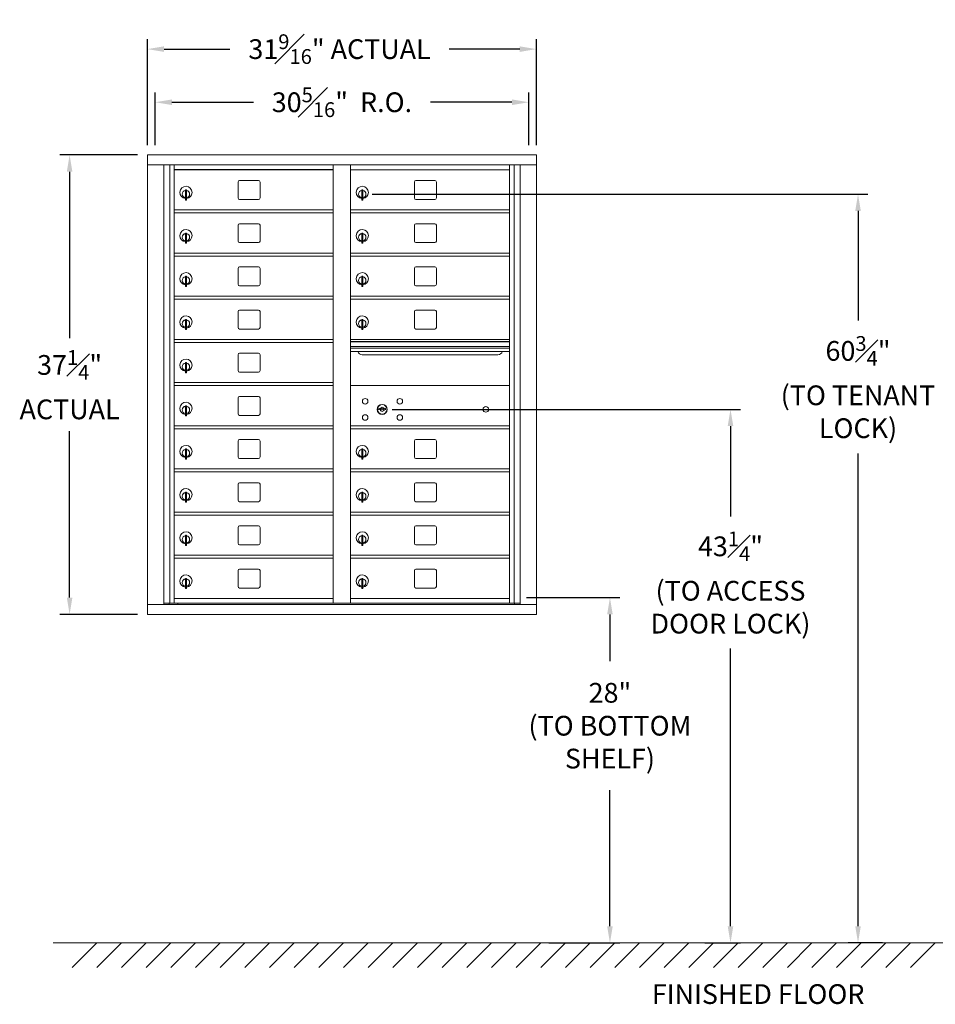
# Model space of a CAD drawing. Units: inches. Extents: x -16 to 117, y -19 to 63.
# Drawn here: x -16 to 58, y -19 to 61 of the extents above; entities that cross this region are included whole.
import ezdxf

# ---------------------------------------------------------------- set-up
doc = ezdxf.new("R2010")
doc.units = ezdxf.units.IN
doc.header["$LTSCALE"] = 0.5
doc.header["$MEASUREMENT"] = 0
doc.layers.add('DIM', color=7, linetype='Continuous')
doc.layers.add('shaded', color=7, linetype='Continuous')
doc.styles.get("Standard").update_dxf_attribs({"font": 'Gothic.ttf'})
doc.dimstyles.new('4C$0', dxfattribs={"dimscale": 16, "dimtxt": 0.1, "dimasz": 0.085, "dimexe": 0.05, "dimexo": 0.05, "dimgap": 0.09, "dimtad": 0, "dimtih": 1, "dimtoh": 1, "dimdec": 4, "dimzin": 0, "dimdsep": 46, "dimlunit": 5, "dimtxsty": 'Standard', "dimcen": 0.09, "dimadec": 0, "dimazin": 0, "dimtfac": 0.75, "dimtdec": 4, "dimtofl": 0, "dimtmove": 0, "dimatfit": 3, "dimfxl": 1, "dimfrac": 1, "dimtolj": 1, "dimtzin": 0, "dimarcsym": 0})

# ---------------------------------------------------------------- blocks, each defined once
blk = doc.blocks.new('*D2')
at = {"layer": 'Defpoints', "color": 0, "transparency": 16777216}
for p in [(11.554, 47.081), (51.754, -13.635), (54.535, -13.635)]:
    blk.add_point(p, dxfattribs=at)
at = {"layer": 'DIM', "color": 0, "lineweight": -2, "transparency": 16777216}
for p, q in [((12.354, 47.081), (52.554, 47.081)), ((51.754, 45.721), (51.754, 36.82)), ((51.754, -12.275), (51.754, 26.045)), ((53.735, -13.635), (50.954, -13.635))]:
    blk.add_line(p, q, dxfattribs=at)
at = {"layer": 'DIM', "color": 0, "transparency": 16777216}
for points in [[(51.528, 45.721), (51.981, 45.721), (51.754, 47.081)], [(51.528, -12.275), (51.981, -12.275), (51.754, -13.635)]]:
    blk.add_solid(points, dxfattribs=at)
at = {"layer": 'DIM', "color": 0, "transparency": 16777216, "insert": (51.754, 31.432), "char_height": 1.6, "attachment_point": 5}
blk.add_mtext('\\A1;60{\\H0.750000x;\\S3#4;}"  \\P(TO TENANT\\PLOCK)', dxfattribs=at)
blk = doc.blocks.new('*D3')
at = {"layer": 'Defpoints', "color": 0, "transparency": 16777216}
for p in [(24.072, 14.365), (25.878, -13.635), (31.637, -13.635)]:
    blk.add_point(p, dxfattribs=at)
at = {"layer": 'DIM', "color": 0, "lineweight": -2, "transparency": 16777216}
for p, q in [((24.872, 14.365), (32.437, 14.365)), ((31.637, 13.005), (31.637, 9.207)), ((31.637, -12.275), (31.637, -1.251)), ((26.678, -13.635), (32.437, -13.635))]:
    blk.add_line(p, q, dxfattribs=at)
at = {"layer": 'DIM', "color": 0, "transparency": 16777216}
for points in [[(31.41, 13.005), (31.864, 13.005), (31.637, 14.365)], [(31.41, -12.275), (31.864, -12.275), (31.637, -13.635)]]:
    blk.add_solid(points, dxfattribs=at)
at = {"layer": 'DIM', "color": 0, "transparency": 16777216, "insert": (31.637, 3.978), "char_height": 1.6, "attachment_point": 5}
blk.add_mtext('\\A1;28" \\P(TO BOTTOM\\PSHELF)', dxfattribs=at)
blk = doc.blocks.new('*D5')
at = {"layer": 'Defpoints', "color": 0, "transparency": 16777216}
for p in [(13.172, 29.625), (38.535, -13.635), (41.412, -13.635)]:
    blk.add_point(p, dxfattribs=at)
at = {"layer": 'DIM', "color": 0, "lineweight": -2, "transparency": 16777216}
for p, q in [((13.972, 29.625), (42.212, 29.625)), ((41.412, 28.265), (41.412, 20.944)), ((41.412, -12.275), (41.412, 10.229)), ((39.335, -13.635), (42.212, -13.635))]:
    blk.add_line(p, q, dxfattribs=at)
at = {"layer": 'DIM', "color": 0, "transparency": 16777216}
for points in [[(41.186, 28.265), (41.639, 28.265), (41.412, 29.625)], [(41.186, -12.275), (41.639, -12.275), (41.412, -13.635)]]:
    blk.add_solid(points, dxfattribs=at)
at = {"layer": 'DIM', "color": 0, "transparency": 16777216, "insert": (41.412, 15.587), "char_height": 1.6, "attachment_point": 5}
blk.add_mtext('\\A1;43{\\H0.750000x;\\S1#4;}" \\P(TO ACCESS\\PDOOR LOCK)', dxfattribs=at)
blk = doc.blocks.new('*D13')
at = {"layer": 'Defpoints', "color": 0, "transparency": 16777216}
for p in [(25.676, 58.834), (-5.875, 50.252), (25.676, 50.252)]:
    blk.add_point(p, dxfattribs=at)
at = {"layer": 'DIM', "color": 0, "lineweight": -2, "transparency": 16777216}
for p, q in [((-5.875, 51.052), (-5.875, 59.634)), ((25.676, 51.052), (25.676, 59.634)), ((-4.515, 58.834), (0.812, 58.834)), ((24.316, 58.834), (18.606, 58.834))]:
    blk.add_line(p, q, dxfattribs=at)
at = {"layer": 'DIM', "color": 0, "transparency": 16777216}
for points in [[(-4.515, 59.06), (-4.515, 58.607), (-5.875, 58.834)], [(24.316, 59.06), (24.316, 58.607), (25.676, 58.834)]]:
    blk.add_solid(points, dxfattribs=at)
at = {"layer": 'DIM', "color": 0, "transparency": 16777216, "insert": (9.709, 58.834), "char_height": 1.6, "attachment_point": 5}
blk.add_mtext('\\A1;31{\\H0.750000x;\\S9#16;}" ACTUAL', dxfattribs=at)
blk = doc.blocks.new('*D14')
at = {"layer": 'Defpoints', "color": 0, "transparency": 16777216}
for p in [(25.052, 54.526), (-5.25, 50.252), (25.052, 50.252)]:
    blk.add_point(p, dxfattribs=at)
at = {"layer": 'DIM', "color": 0, "lineweight": -2, "transparency": 16777216}
for p, q in [((-5.25, 51.052), (-5.25, 55.326)), ((25.052, 51.052), (25.052, 55.326)), ((-3.89, 54.526), (2.727, 54.526)), ((23.692, 54.526), (17.075, 54.526))]:
    blk.add_line(p, q, dxfattribs=at)
at = {"layer": 'DIM', "color": 0, "transparency": 16777216}
for points in [[(-3.89, 54.753), (-3.89, 54.3), (-5.25, 54.526)], [(23.692, 54.753), (23.692, 54.3), (25.052, 54.526)]]:
    blk.add_solid(points, dxfattribs=at)
at = {"layer": 'DIM', "color": 0, "transparency": 16777216, "insert": (9.901, 54.526), "char_height": 1.6, "attachment_point": 5}
blk.add_mtext('\\A1;30{\\H0.750000x;\\S5#16;}"  R.O.', dxfattribs=at)
blk = doc.blocks.new('*D15')
at = {"layer": 'Defpoints', "color": 0, "transparency": 16777216}
for p in [(-5.875, 50.252), (-12.182, 13.002), (-5.865, 13.002)]:
    blk.add_point(p, dxfattribs=at)
at = {"layer": 'DIM', "color": 0, "lineweight": -2, "transparency": 16777216}
for p, q in [((-6.675, 50.252), (-12.982, 50.252)), ((-12.182, 48.892), (-12.182, 35.389)), ((-12.182, 14.362), (-12.182, 27.865)), ((-6.665, 13.002), (-12.982, 13.002))]:
    blk.add_line(p, q, dxfattribs=at)
at = {"layer": 'DIM', "color": 0, "transparency": 16777216}
for points in [[(-12.409, 48.892), (-11.956, 48.892), (-12.182, 50.252)], [(-12.409, 14.362), (-11.956, 14.362), (-12.182, 13.002)]]:
    blk.add_solid(points, dxfattribs=at)
at = {"layer": 'DIM', "color": 0, "transparency": 16777216, "insert": (-12.182, 31.627), "char_height": 1.6, "attachment_point": 5}
blk.add_mtext('\\A1;37{\\H0.750000x;\\S1#4;}" \\PACTUAL', dxfattribs=at)

msp = doc.modelspace()

# ---------------------------------------------------------------- linework, layer by layer
at = {"color": 7, "linetype": 'Continuous', "lineweight": 15}
for p, q in [((-5.87473, 50.25155), (-5.87473, 13.00155)), ((-5.87473, 50.25155), (25.67677, 50.25155)), ((25.67677, 13.00155), (25.67677, 50.25155)), ((-5.87473, 49.45155), (25.67677, 49.45155)), ((-4.54666, 13.80155), (-4.54666, 49.45155)), ((-4.06099, 13.92656), (-4.06099, 49.45155)), ((-3.69148, 13.92655), (-3.69148, 49.45155)), ((9.19352, 13.92656), (9.19352, 49.45155)), ((10.60852, 13.92656), (10.60852, 49.45155)), ((10.60852, 49.05156), (23.49352, 49.05156)), ((23.49352, 13.92656), (23.49352, 49.45155)), ((23.86303, 49.45155), (23.86303, 13.92656)), ((24.34869, 49.45155), (24.34869, 13.80155)), ((1.47402, 48.05656), (1.47402, 46.76656)), ((3.13902, 48.18156), (1.59902, 48.18156)), ((3.26402, 46.76656), (3.26402, 48.05656)), ((15.77402, 48.05656), (15.77402, 46.76656)), ((17.43902, 48.18156), (15.89902, 48.18156)), ((17.56402, 46.76656), (17.56402, 48.05656)), ((-2.79648, 47.28056), (-2.79648, 46.88056)), ((-2.77648, 47.28056), (-2.79648, 47.28056)), ((-2.77648, 47.42056), (-2.77648, 47.36953)), ((-2.69648, 47.42056), (-2.77648, 47.42056)), ((-2.77648, 47.36953), (-2.77648, 47.32921)), ((-2.77648, 47.32921), (-2.77648, 46.68191)), ((-2.69648, 47.42056), (-2.69648, 47.36953)), ((-2.69648, 47.36953), (-2.69648, 47.32921)), ((-2.69648, 47.32921), (-2.69648, 46.68191)), ((11.50352, 47.28056), (11.50352, 46.88056)), ((11.52352, 47.28056), (11.50352, 47.28056)), ((11.52352, 47.42056), (11.52352, 47.36953)), ((11.60352, 47.42056), (11.52352, 47.42056)), ((11.52352, 47.36953), (11.52352, 47.32921)), ((11.52352, 47.32921), (11.52352, 46.68191)), ((11.60352, 47.42056), (11.60352, 47.36953)), ((11.60352, 47.36953), (11.60352, 47.32921)), ((11.60352, 47.32921), (11.60352, 46.68191)), ((-2.79648, 46.88056), (-2.77648, 46.88056)), ((-2.77648, 46.68191), (-2.77648, 46.64158)), ((-2.77648, 46.64158), (-2.77648, 46.59056)), ((-2.77648, 46.59056), (-2.69648, 46.59056)), ((-2.69648, 46.68191), (-2.69648, 46.64158)), ((-2.69648, 46.64158), (-2.69648, 46.59056)), ((1.59902, 46.64156), (3.13902, 46.64156)), ((11.50352, 46.88056), (11.52352, 46.88056)), ((11.52352, 46.68191), (11.52352, 46.64158)), ((11.52352, 46.64158), (11.52352, 46.59056)), ((11.52352, 46.59056), (11.60352, 46.59056)), ((11.60352, 46.68191), (11.60352, 46.64158)), ((11.60352, 46.64158), (11.60352, 46.59056)), ((15.89902, 46.64156), (17.43902, 46.64156)), ((-3.69148, 45.80156), (9.19352, 45.80156)), ((-3.69148, 45.55156), (9.19352, 45.55156)), ((10.60852, 45.80156), (23.49352, 45.80156)), ((10.60852, 45.55156), (23.49352, 45.55156)), ((-2.77648, 43.92056), (-2.77648, 43.86953)), ((-2.69648, 43.92056), (-2.77648, 43.92056)), ((-2.69648, 43.92056), (-2.69648, 43.86953)), ((1.47402, 44.55656), (1.47402, 43.26656)), ((3.13902, 44.68156), (1.59902, 44.68156)), ((3.26402, 43.26656), (3.26402, 44.55656)), ((11.52352, 43.92056), (11.52352, 43.86953)), ((11.60352, 43.92056), (11.52352, 43.92056)), ((11.60352, 43.92056), (11.60352, 43.86953)), ((15.77402, 44.55656), (15.77402, 43.26656)), ((17.43902, 44.68156), (15.89902, 44.68156)), ((17.56402, 43.26656), (17.56402, 44.55656)), ((-2.79648, 43.78056), (-2.79648, 43.38056)), ((-2.77648, 43.78056), (-2.79648, 43.78056)), ((-2.79648, 43.38056), (-2.77648, 43.38056)), ((-2.77648, 43.86953), (-2.77648, 43.82921)), ((-2.77648, 43.82921), (-2.77648, 43.18191)), ((-2.77648, 43.18191), (-2.77648, 43.14158)), ((-2.77648, 43.14158), (-2.77648, 43.09056)), ((-2.69648, 43.86953), (-2.69648, 43.82921)), ((-2.69648, 43.82921), (-2.69648, 43.18191)), ((-2.69648, 43.18191), (-2.69648, 43.14158)), ((-2.69648, 43.14158), (-2.69648, 43.09056)), ((1.59902, 43.14156), (3.13902, 43.14156)), ((11.50352, 43.78056), (11.50352, 43.38056)), ((11.52352, 43.78056), (11.50352, 43.78056)), ((11.50352, 43.38056), (11.52352, 43.38056)), ((11.52352, 43.86953), (11.52352, 43.82921)), ((11.52352, 43.82921), (11.52352, 43.18191)), ((11.52352, 43.18191), (11.52352, 43.14158)), ((11.52352, 43.14158), (11.52352, 43.09056)), ((11.60352, 43.86953), (11.60352, 43.82921)), ((11.60352, 43.82921), (11.60352, 43.18191)), ((11.60352, 43.18191), (11.60352, 43.14158)), ((11.60352, 43.14158), (11.60352, 43.09056)), ((15.89902, 43.14156), (17.43902, 43.14156)), ((-2.77648, 43.09056), (-2.69648, 43.09056)), ((11.52352, 43.09056), (11.60352, 43.09056)), ((-3.69148, 42.30156), (9.19352, 42.30156)), ((-3.69148, 42.05156), (9.19352, 42.05156)), ((10.60852, 42.30156), (23.49352, 42.30156)), ((10.60852, 42.05156), (23.49352, 42.05156)), ((1.47402, 41.05656), (1.47402, 39.76656)), ((3.13902, 41.18156), (1.59902, 41.18156)), ((3.26402, 39.76656), (3.26402, 41.05656)), ((15.77402, 41.05656), (15.77402, 39.76656)), ((17.43902, 41.18156), (15.89902, 41.18156)), ((17.56402, 39.76656), (17.56402, 41.05656)), ((-2.79648, 40.28056), (-2.79648, 39.88056)), ((-2.77648, 40.28056), (-2.79648, 40.28056)), ((-2.77648, 40.42056), (-2.77648, 40.36953)), ((-2.69648, 40.42056), (-2.77648, 40.42056)), ((-2.77648, 40.36953), (-2.77648, 40.32921)), ((-2.77648, 40.32921), (-2.77648, 39.68191)), ((-2.69648, 40.42056), (-2.69648, 40.36953)), ((-2.69648, 40.36953), (-2.69648, 40.32921)), ((-2.69648, 40.32921), (-2.69648, 39.68191)), ((11.50352, 40.28056), (11.50352, 39.88056)), ((11.52352, 40.28056), (11.50352, 40.28056)), ((11.52352, 40.42056), (11.52352, 40.36953)), ((11.60352, 40.42056), (11.52352, 40.42056)), ((11.52352, 40.36953), (11.52352, 40.32921)), ((11.52352, 40.32921), (11.52352, 39.68191)), ((11.60352, 40.42056), (11.60352, 40.36953)), ((11.60352, 40.36953), (11.60352, 40.32921)), ((11.60352, 40.32921), (11.60352, 39.68191)), ((-2.79648, 39.88056), (-2.77648, 39.88056)), ((-2.77648, 39.68191), (-2.77648, 39.64158)), ((-2.77648, 39.64158), (-2.77648, 39.59056)), ((-2.77648, 39.59056), (-2.69648, 39.59056)), ((-2.69648, 39.68191), (-2.69648, 39.64158)), ((-2.69648, 39.64158), (-2.69648, 39.59056)), ((1.59902, 39.64156), (3.13902, 39.64156)), ((11.50352, 39.88056), (11.52352, 39.88056)), ((11.52352, 39.68191), (11.52352, 39.64158)), ((11.52352, 39.64158), (11.52352, 39.59056)), ((11.52352, 39.59056), (11.60352, 39.59056)), ((11.60352, 39.68191), (11.60352, 39.64158)), ((11.60352, 39.64158), (11.60352, 39.59056)), ((15.89902, 39.64156), (17.43902, 39.64156)), ((-3.69148, 38.80156), (9.19352, 38.80156)), ((-3.69148, 38.55156), (9.19352, 38.55156)), ((23.49352, 38.80156), (10.60852, 38.80156)), ((10.60852, 38.55156), (23.49352, 38.55156)), ((1.47402, 37.55656), (1.47402, 36.26656)), ((3.13902, 37.68156), (1.59902, 37.68156)), ((3.26402, 36.26656), (3.26402, 37.55656)), ((15.77402, 37.55656), (15.77402, 36.26656)), ((17.43902, 37.68156), (15.89902, 37.68156)), ((17.56402, 36.26656), (17.56402, 37.55656)), ((-2.79648, 36.78056), (-2.79648, 36.38056)), ((-2.77648, 36.78056), (-2.79648, 36.78056)), ((-2.77648, 36.92056), (-2.77648, 36.86953)), ((-2.69648, 36.92056), (-2.77648, 36.92056)), ((-2.77648, 36.86953), (-2.77648, 36.82921)), ((-2.77648, 36.82921), (-2.77648, 36.18191)), ((-2.69648, 36.92056), (-2.69648, 36.86953)), ((-2.69648, 36.86953), (-2.69648, 36.82921)), ((-2.69648, 36.82921), (-2.69648, 36.18191)), ((11.50352, 36.78056), (11.50352, 36.38056)), ((11.52352, 36.78056), (11.50352, 36.78056)), ((11.52352, 36.92056), (11.52352, 36.86953)), ((11.60352, 36.92056), (11.52352, 36.92056)), ((11.52352, 36.86953), (11.52352, 36.82921)), ((11.52352, 36.82921), (11.52352, 36.18191)), ((11.60352, 36.92056), (11.60352, 36.86953)), ((11.60352, 36.86953), (11.60352, 36.82921)), ((11.60352, 36.82921), (11.60352, 36.18191)), ((-2.79648, 36.38056), (-2.77648, 36.38056)), ((-2.77648, 36.18191), (-2.77648, 36.14158)), ((-2.77648, 36.14158), (-2.77648, 36.09056)), ((-2.77648, 36.09056), (-2.69648, 36.09056)), ((-2.69648, 36.18191), (-2.69648, 36.14158)), ((-2.69648, 36.14158), (-2.69648, 36.09056)), ((1.59902, 36.14156), (3.13902, 36.14156)), ((11.50352, 36.38056), (11.52352, 36.38056)), ((11.52352, 36.18191), (11.52352, 36.14158)), ((11.52352, 36.14158), (11.52352, 36.09056)), ((11.52352, 36.09056), (11.60352, 36.09056)), ((11.60352, 36.18191), (11.60352, 36.14158)), ((11.60352, 36.14158), (11.60352, 36.09056)), ((15.89902, 36.14156), (17.43902, 36.14156)), ((-3.69148, 35.30156), (9.19352, 35.30156)), ((23.49352, 35.30219), (10.60852, 35.30219)), ((10.60852, 35.30156), (23.49352, 35.30156)), ((23.49352, 35.12819), (10.60852, 35.12819)), ((-3.69148, 35.05156), (9.19352, 35.05156)), ((23.49352, 35.09561), (10.60852, 35.09561)), ((10.60852, 34.72219), (23.49352, 34.72219)), ((23.49352, 34.57719), (10.60852, 34.57719)), ((1.47402, 34.05656), (1.47402, 32.76656)), ((3.13902, 34.18156), (1.59902, 34.18156)), ((3.26402, 32.76656), (3.26402, 34.05656)), ((23.49352, 34.31244), (10.60852, 34.31244)), ((11.55102, 34.04719), (22.55102, 34.04719)), ((-2.79648, 33.28056), (-2.79648, 32.88056)), ((-2.77648, 33.28056), (-2.79648, 33.28056)), ((-2.79648, 32.88056), (-2.77648, 32.88056)), ((-2.77648, 33.42056), (-2.77648, 33.36953)), ((-2.69648, 33.42056), (-2.77648, 33.42056)), ((-2.77648, 33.36953), (-2.77648, 33.32921)), ((-2.77648, 33.32921), (-2.77648, 32.68191)), ((-2.69648, 33.42056), (-2.69648, 33.36953)), ((-2.69648, 33.36953), (-2.69648, 33.32921)), ((-2.69648, 33.32921), (-2.69648, 32.68191)), ((-2.77648, 32.68191), (-2.77648, 32.64158)), ((-2.77648, 32.64158), (-2.77648, 32.59056)), ((-2.77648, 32.59056), (-2.69648, 32.59056)), ((-2.69648, 32.68191), (-2.69648, 32.64158)), ((-2.69648, 32.64158), (-2.69648, 32.59056)), ((1.59902, 32.64156), (3.13902, 32.64156)), ((-3.69148, 31.80156), (9.19352, 31.80156)), ((-3.69148, 31.55156), (9.19352, 31.55156)), ((23.49352, 31.55156), (10.60852, 31.55156)), ((1.47402, 30.55656), (1.47402, 29.26656)), ((3.13902, 30.68156), (1.59902, 30.68156)), ((3.26402, 29.26656), (3.26402, 30.55656)), ((-2.79648, 29.78056), (-2.79648, 29.38056)), ((-2.77648, 29.78056), (-2.79648, 29.78056)), ((-2.77648, 29.92056), (-2.77648, 29.86953)), ((-2.69648, 29.92056), (-2.77648, 29.92056)), ((-2.77648, 29.86953), (-2.77648, 29.82921)), ((-2.77648, 29.82921), (-2.77648, 29.18191)), ((-2.69648, 29.92056), (-2.69648, 29.86953)), ((-2.69648, 29.86953), (-2.69648, 29.82921)), ((-2.69648, 29.82921), (-2.69648, 29.18191)), ((12.90209, 29.70778), (12.87702, 29.62656)), ((13.46702, 29.62656), (13.44194, 29.70778)), ((-2.79648, 29.38056), (-2.77648, 29.38056)), ((-2.77648, 29.18191), (-2.77648, 29.14158)), ((-2.77648, 29.14158), (-2.77648, 29.09056)), ((-2.77648, 29.09056), (-2.69648, 29.09056)), ((-2.69648, 29.18191), (-2.69648, 29.14158)), ((-2.69648, 29.14158), (-2.69648, 29.09056)), ((1.59902, 29.14156), (3.13902, 29.14156)), ((-3.69148, 28.30156), (9.19352, 28.30156)), ((-3.69148, 28.05156), (9.19352, 28.05156)), ((10.60852, 28.30156), (23.20615, 28.30156)), ((10.60852, 28.05156), (23.49352, 28.05156)), ((23.20477, 28.30156), (23.24716, 28.30156)), ((23.24716, 28.30156), (23.49352, 28.30156)), ((3.13902, 27.18156), (1.59902, 27.18156)), ((17.43902, 27.18156), (15.89902, 27.18156)), ((-2.77648, 26.42056), (-2.77648, 26.36953)), ((-2.69648, 26.42056), (-2.77648, 26.42056)), ((-2.77648, 26.36953), (-2.77648, 26.32921)), ((-2.69648, 26.42056), (-2.69648, 26.36953)), ((-2.69648, 26.36953), (-2.69648, 26.32921)), ((1.47402, 27.05656), (1.47402, 25.76656)), ((3.26402, 25.76656), (3.26402, 27.05656)), ((11.52352, 26.42056), (11.52352, 26.36953)), ((11.60352, 26.42056), (11.52352, 26.42056)), ((11.52352, 26.36953), (11.52352, 26.32921)), ((11.60352, 26.42056), (11.60352, 26.36953)), ((11.60352, 26.36953), (11.60352, 26.32921)), ((15.77402, 27.05656), (15.77402, 25.76656)), ((17.56402, 25.76656), (17.56402, 27.05656)), ((-2.79648, 26.28056), (-2.79648, 25.88056)), ((-2.77648, 26.28056), (-2.79648, 26.28056)), ((-2.79648, 25.88056), (-2.77648, 25.88056)), ((-2.77648, 26.32921), (-2.77648, 25.68191)), ((-2.77648, 25.68191), (-2.77648, 25.64158)), ((-2.77648, 25.64158), (-2.77648, 25.59056)), ((-2.77648, 25.59056), (-2.69648, 25.59056)), ((-2.69648, 26.32921), (-2.69648, 25.68191)), ((-2.69648, 25.68191), (-2.69648, 25.64158)), ((-2.69648, 25.64158), (-2.69648, 25.59056)), ((1.59902, 25.64156), (3.13902, 25.64156)), ((11.50352, 26.28056), (11.50352, 25.88056)), ((11.52352, 26.28056), (11.50352, 26.28056)), ((11.50352, 25.88056), (11.52352, 25.88056)), ((11.52352, 26.32921), (11.52352, 25.68191)), ((11.52352, 25.68191), (11.52352, 25.64158)), ((11.52352, 25.64158), (11.52352, 25.59056)), ((11.52352, 25.59056), (11.60352, 25.59056)), ((11.60352, 26.32921), (11.60352, 25.68191)), ((11.60352, 25.68191), (11.60352, 25.64158)), ((11.60352, 25.64158), (11.60352, 25.59056)), ((15.89902, 25.64156), (17.43902, 25.64156)), ((-3.69148, 24.80156), (9.19352, 24.80156)), ((10.60852, 24.80156), (23.49352, 24.80156)), ((-3.69148, 24.55156), (9.19352, 24.55156)), ((10.60852, 24.55156), (23.49352, 24.55156)), ((1.47402, 23.55656), (1.47402, 22.26656)), ((3.13902, 23.68156), (1.59902, 23.68156)), ((3.26402, 22.26656), (3.26402, 23.55656)), ((15.77402, 23.55656), (15.77402, 22.26656)), ((17.43902, 23.68156), (15.89902, 23.68156)), ((17.56402, 22.26656), (17.56402, 23.55656)), ((-2.79648, 22.78056), (-2.79648, 22.38056)), ((-2.77648, 22.78056), (-2.79648, 22.78056)), ((-2.79648, 22.38056), (-2.77648, 22.38056)), ((-2.77648, 22.92056), (-2.77648, 22.86953)), ((-2.69648, 22.92056), (-2.77648, 22.92056)), ((-2.77648, 22.86953), (-2.77648, 22.82921)), ((-2.77648, 22.82921), (-2.77648, 22.18191)), ((-2.69648, 22.92056), (-2.69648, 22.86953)), ((-2.69648, 22.86953), (-2.69648, 22.82921)), ((-2.69648, 22.82921), (-2.69648, 22.18191)), ((11.50352, 22.78056), (11.50352, 22.38056)), ((11.52352, 22.78056), (11.50352, 22.78056)), ((11.50352, 22.38056), (11.52352, 22.38056)), ((11.52352, 22.92056), (11.52352, 22.86953)), ((11.60352, 22.92056), (11.52352, 22.92056)), ((11.52352, 22.86953), (11.52352, 22.82921)), ((11.52352, 22.82921), (11.52352, 22.18191)), ((11.60352, 22.92056), (11.60352, 22.86953)), ((11.60352, 22.86953), (11.60352, 22.82921)), ((11.60352, 22.82921), (11.60352, 22.18191)), ((-2.77648, 22.18191), (-2.77648, 22.14158)), ((-2.77648, 22.14158), (-2.77648, 22.09056)), ((-2.77648, 22.09056), (-2.69648, 22.09056)), ((-2.69648, 22.18191), (-2.69648, 22.14158)), ((-2.69648, 22.14158), (-2.69648, 22.09056)), ((1.59902, 22.14156), (3.13902, 22.14156)), ((11.52352, 22.18191), (11.52352, 22.14158)), ((11.52352, 22.14158), (11.52352, 22.09056)), ((11.52352, 22.09056), (11.60352, 22.09056)), ((11.60352, 22.18191), (11.60352, 22.14158)), ((11.60352, 22.14158), (11.60352, 22.09056)), ((15.89902, 22.14156), (17.43902, 22.14156)), ((-3.69148, 21.30156), (9.19352, 21.30156)), ((-3.69148, 21.05156), (9.19352, 21.05156)), ((10.60852, 21.30156), (23.49352, 21.30156)), ((10.60852, 21.05156), (23.49352, 21.05156)), ((1.47402, 20.05656), (1.47402, 18.76656)), ((3.13902, 20.18156), (1.59902, 20.18156)), ((3.26402, 18.76656), (3.26402, 20.05656)), ((15.77402, 20.05656), (15.77402, 18.76656)), ((17.43902, 20.18156), (15.89902, 20.18156)), ((17.56402, 18.76656), (17.56402, 20.05656)), ((-2.79648, 19.28056), (-2.79648, 18.88056)), ((-2.77648, 19.28056), (-2.79648, 19.28056)), ((-2.77648, 19.42056), (-2.77648, 19.36953)), ((-2.69648, 19.42056), (-2.77648, 19.42056)), ((-2.77648, 19.36953), (-2.77648, 19.32921)), ((-2.77648, 19.32921), (-2.77648, 18.68191)), ((-2.69648, 19.42056), (-2.69648, 19.36953)), ((-2.69648, 19.36953), (-2.69648, 19.32921)), ((-2.69648, 19.32921), (-2.69648, 18.68191)), ((11.50352, 19.28056), (11.50352, 18.88056)), ((11.52352, 19.28056), (11.50352, 19.28056)), ((11.52352, 19.42056), (11.52352, 19.36953)), ((11.60352, 19.42056), (11.52352, 19.42056)), ((11.52352, 19.36953), (11.52352, 19.32921)), ((11.52352, 19.32921), (11.52352, 18.68191)), ((11.60352, 19.42056), (11.60352, 19.36953)), ((11.60352, 19.36953), (11.60352, 19.32921)), ((11.60352, 19.32921), (11.60352, 18.68191)), ((-2.79648, 18.88056), (-2.77648, 18.88056)), ((-2.77648, 18.68191), (-2.77648, 18.64158)), ((-2.77648, 18.64158), (-2.77648, 18.59056)), ((-2.77648, 18.59056), (-2.69648, 18.59056)), ((-2.69648, 18.68191), (-2.69648, 18.64158)), ((-2.69648, 18.64158), (-2.69648, 18.59056)), ((1.59902, 18.64156), (3.13902, 18.64156)), ((11.50352, 18.88056), (11.52352, 18.88056)), ((11.52352, 18.68191), (11.52352, 18.64158)), ((11.52352, 18.64158), (11.52352, 18.59056)), ((11.52352, 18.59056), (11.60352, 18.59056)), ((11.60352, 18.68191), (11.60352, 18.64158)), ((11.60352, 18.64158), (11.60352, 18.59056)), ((15.89902, 18.64156), (17.43902, 18.64156)), ((-3.69148, 17.80156), (9.19352, 17.80156)), ((10.60852, 17.80156), (23.49352, 17.80156)), ((-3.69148, 17.55156), (9.19352, 17.55156)), ((10.60852, 17.55156), (23.49352, 17.55156)), ((1.47402, 16.55656), (1.47402, 15.26656)), ((3.13902, 16.68156), (1.59902, 16.68156)), ((3.26402, 15.26656), (3.26402, 16.55656)), ((15.77402, 16.55656), (15.77402, 15.26656)), ((17.43902, 16.68156), (15.89902, 16.68156)), ((17.56402, 15.26656), (17.56402, 16.55656)), ((-2.79648, 15.78056), (-2.79648, 15.38056)), ((-2.77648, 15.78056), (-2.79648, 15.78056)), ((-2.79648, 15.38056), (-2.77648, 15.38056)), ((-2.77648, 15.92056), (-2.77648, 15.86953)), ((-2.69648, 15.92056), (-2.77648, 15.92056)), ((-2.77648, 15.86953), (-2.77648, 15.82921)), ((-2.77648, 15.82921), (-2.77648, 15.18191)), ((-2.77648, 15.18191), (-2.77648, 15.14158)), ((-2.69648, 15.92056), (-2.69648, 15.86953)), ((-2.69648, 15.86953), (-2.69648, 15.82921)), ((-2.69648, 15.82921), (-2.69648, 15.18191)), ((-2.69648, 15.18191), (-2.69648, 15.14158)), ((11.50352, 15.78056), (11.50352, 15.38056)), ((11.52352, 15.78056), (11.50352, 15.78056)), ((11.50352, 15.38056), (11.52352, 15.38056)), ((11.52352, 15.92056), (11.52352, 15.86953)), ((11.60352, 15.92056), (11.52352, 15.92056)), ((11.52352, 15.86953), (11.52352, 15.82921)), ((11.52352, 15.82921), (11.52352, 15.18191)), ((11.52352, 15.18191), (11.52352, 15.14158)), ((11.60352, 15.92056), (11.60352, 15.86953)), ((11.60352, 15.86953), (11.60352, 15.82921)), ((11.60352, 15.82921), (11.60352, 15.18191)), ((11.60352, 15.18191), (11.60352, 15.14158)), ((-2.77648, 15.14158), (-2.77648, 15.09056)), ((-2.77648, 15.09056), (-2.69648, 15.09056)), ((-2.69648, 15.14158), (-2.69648, 15.09056)), ((1.59902, 15.14156), (3.13902, 15.14156)), ((11.52352, 15.14158), (11.52352, 15.09056)), ((11.52352, 15.09056), (11.60352, 15.09056)), ((11.60352, 15.14158), (11.60352, 15.09056)), ((15.89902, 15.14156), (17.43902, 15.14156)), ((-5.87473, 13.80155), (25.67677, 13.80155)), ((-4.54666, 13.92655), (9.44812, 13.92656)), ((-4.10448, 13.80155), (-4.10448, 13.92656)), ((-3.69148, 14.30156), (9.19352, 14.30156)), ((-3.39948, 13.92655), (-3.39948, 13.80155)), ((9.44812, 13.92656), (24.34869, 13.92655)), ((10.60852, 14.30155), (23.49352, 14.30155)), ((23.90652, 13.92656), (23.90652, 13.80155)), ((-5.86473, 13.00155), (25.67677, 13.00155))]:
    msp.add_line(p, q, dxfattribs=at)
at = {"linetype": 'Continuous', "lineweight": 15}
msp.add_line((-13.50933, -13.635), (95.55364, -13.635), dxfattribs=at)
at = {"color": 7, "linetype": 'Continuous', "lineweight": 15}
for centre, radius in [((11.78602, 30.28056), 0.227), ((14.59802, 30.28056), 0.227), ((13.16102, 29.62456), 0.407), ((21.57702, 29.62456), 0.227), ((11.78602, 28.96856), 0.227), ((14.59802, 28.96856), 0.227)]:
    msp.add_circle(centre, radius, dxfattribs=at)
at = {"color": 7, "linetype": 'Continuous', "lineweight": 15, "extrusion": (-1.80881e-16, 2.95823e-31, -1)}
msp.add_circle((-13.17202, 29.62456), 0.3875, dxfattribs=at)
at = {"color": 7, "linetype": 'Continuous', "lineweight": 15}
for centre, radius, start, end in [((1.59902, 48.05656), 0.125, 90, 180), ((3.13902, 48.05656), 0.125, 0, 90), ((15.89902, 48.05656), 0.125, 90, 180), ((17.43902, 48.05656), 0.125, 0, 90), ((-2.74648, 47.21366), 0.496, 0, 266.532413), ((-2.74648, 47.08056), 0.3, 95.7391705, 264.2608295), ((-2.74648, 47.08056), 0.295, 95.8367796, 180), ((-2.74648, 47.08056), 0.203, 99.8624892, 104.258993), ((-2.74648, 47.08056), 0.195, 98.8498831, 104.8571655), ((-2.74648, 47.08056), 0.3, 0, 80.4059318), ((-2.74648, 47.08056), 0.295, 279.7582566, 80.2417434), ((-2.74648, 47.21366), 0.496, 275.7856114, 0), ((11.55352, 47.21366), 0.496, 0, 266.532413), ((11.55352, 47.08056), 0.3, 95.7391705, 264.2608295), ((11.55352, 47.08056), 0.295, 95.8367796, 180), ((11.55352, 47.08056), 0.203, 99.8624892, 104.258993), ((11.55352, 47.08056), 0.195, 98.8498831, 104.8571655), ((11.55352, 47.08056), 0.3, 0, 80.4059318), ((11.55352, 47.08056), 0.295, 279.7582566, 80.2417434), ((11.55352, 47.21366), 0.496, 275.7856114, 0), ((-2.74648, 47.08056), 0.295, 180, 264.1632204), ((-2.74648, 47.08056), 0.195, 255.1428345, 261.1501169), ((-2.74648, 47.08056), 0.203, 255.741007, 260.1375108), ((-2.74648, 47.08056), 0.3, 279.5940682, 0), ((1.59902, 46.76656), 0.125, 180, 270), ((3.13902, 46.76656), 0.125, 270, 0), ((11.55352, 47.08056), 0.295, 180, 264.1632204), ((11.55352, 47.08056), 0.195, 255.1428345, 261.1501169), ((11.55352, 47.08056), 0.203, 255.741007, 260.1375108), ((11.55352, 47.08056), 0.3, 279.5940682, 0), ((15.89902, 46.76656), 0.125, 180, 270), ((17.43902, 46.76656), 0.125, 270, 0), ((-2.74648, 43.71366), 0.496, 0, 266.532413), ((1.59902, 44.55656), 0.125, 90, 180), ((3.13902, 44.55656), 0.125, 0, 90), ((11.55352, 43.71366), 0.496, 0, 266.532413), ((15.89902, 44.55656), 0.125, 90, 180), ((17.43902, 44.55656), 0.125, 0, 90), ((-2.74648, 43.58056), 0.3, 95.7391705, 264.2608295), ((-2.74648, 43.58056), 0.295, 95.8367796, 180), ((-2.74648, 43.58056), 0.295, 180, 264.1632204), ((-2.74648, 43.58056), 0.203, 99.8624892, 104.258993), ((-2.74648, 43.58056), 0.195, 98.8498831, 104.8571655), ((-2.74648, 43.58056), 0.195, 255.1428345, 261.1501169), ((-2.74648, 43.58056), 0.203, 255.741007, 260.1375108), ((-2.74648, 43.58056), 0.3, 0, 80.4059318), ((-2.74648, 43.58056), 0.295, 279.7582566, 80.2417434), ((-2.74648, 43.71366), 0.496, 275.7856114, 0), ((-2.74648, 43.58056), 0.3, 279.5940682, 0), ((1.59902, 43.26656), 0.125, 180, 270), ((3.13902, 43.26656), 0.125, 270, 0), ((11.55352, 43.58056), 0.3, 95.7391705, 264.2608295), ((11.55352, 43.58056), 0.295, 95.8367796, 180), ((11.55352, 43.58056), 0.295, 180, 264.1632204), ((11.55352, 43.58056), 0.203, 99.8624892, 104.258993), ((11.55352, 43.58056), 0.195, 98.8498831, 104.8571655), ((11.55352, 43.58056), 0.195, 255.1428345, 261.1501169), ((11.55352, 43.58056), 0.203, 255.741007, 260.1375108), ((11.55352, 43.58056), 0.3, 0, 80.4059318), ((11.55352, 43.58056), 0.295, 279.7582566, 80.2417434), ((11.55352, 43.71366), 0.496, 275.7856114, 0), ((11.55352, 43.58056), 0.3, 279.5940682, 0), ((15.89902, 43.26656), 0.125, 180, 270), ((17.43902, 43.26656), 0.125, 270, 0), ((1.59902, 41.05656), 0.125, 90, 180), ((3.13902, 41.05656), 0.125, 0, 90), ((15.89902, 41.05656), 0.125, 90, 180), ((17.43902, 41.05656), 0.125, 0, 90), ((-2.74648, 40.21366), 0.496, 0, 266.532413), ((-2.74648, 40.08056), 0.3, 95.7391705, 264.2608295), ((-2.74648, 40.08056), 0.295, 95.8367796, 180), ((-2.74648, 40.08056), 0.295, 180, 264.1632204), ((-2.74648, 40.08056), 0.203, 99.8624892, 104.258993), ((-2.74648, 40.08056), 0.195, 98.8498831, 104.8571655), ((-2.74648, 40.08056), 0.3, 0, 80.4059318), ((-2.74648, 40.08056), 0.295, 279.7582566, 80.2417434), ((-2.74648, 40.21366), 0.496, 275.7856114, 0), ((-2.74648, 40.08056), 0.3, 279.5940682, 0), ((11.55352, 40.21366), 0.496, 0, 266.532413), ((11.55352, 40.08056), 0.3, 95.7391705, 264.2608295), ((11.55352, 40.08056), 0.295, 95.8367796, 180), ((11.55352, 40.08056), 0.295, 180, 264.1632204), ((11.55352, 40.08056), 0.203, 99.8624892, 104.258993), ((11.55352, 40.08056), 0.195, 98.8498831, 104.8571655), ((11.55352, 40.08056), 0.3, 0, 80.4059318), ((11.55352, 40.08056), 0.295, 279.7582566, 80.2417434), ((11.55352, 40.21366), 0.496, 275.7856114, 0), ((11.55352, 40.08056), 0.3, 279.5940682, 0), ((-2.74648, 40.08056), 0.195, 255.1428345, 261.1501169), ((-2.74648, 40.08056), 0.203, 255.741007, 260.1375108), ((1.59902, 39.76656), 0.125, 180, 270), ((3.13902, 39.76656), 0.125, 270, 0), ((11.55352, 40.08056), 0.195, 255.1428345, 261.1501169), ((11.55352, 40.08056), 0.203, 255.741007, 260.1375108), ((15.89902, 39.76656), 0.125, 180, 270), ((17.43902, 39.76656), 0.125, 270, 0), ((1.59902, 37.55656), 0.125, 90, 180), ((3.13902, 37.55656), 0.125, 0, 90), ((15.89902, 37.55656), 0.125, 90, 180), ((17.43902, 37.55656), 0.125, 0, 90), ((-2.74648, 36.71366), 0.496, 0, 266.532413), ((-2.74648, 36.58056), 0.3, 95.7391705, 264.2608295), ((-2.74648, 36.58056), 0.295, 95.8367796, 180), ((-2.74648, 36.58056), 0.203, 99.8624892, 104.258993), ((-2.74648, 36.58056), 0.195, 98.8498831, 104.8571655), ((-2.74648, 36.58056), 0.3, 0, 80.4059318), ((-2.74648, 36.58056), 0.295, 279.7582566, 80.2417434), ((11.55352, 36.71366), 0.496, 0, 266.532413), ((11.55352, 36.58056), 0.3, 95.7391705, 264.2608295), ((11.55352, 36.58056), 0.295, 95.8367796, 180), ((11.55352, 36.58056), 0.203, 99.8624892, 104.258993), ((11.55352, 36.58056), 0.195, 98.8498831, 104.8571655), ((11.55352, 36.58056), 0.3, 0, 80.4059318), ((11.55352, 36.58056), 0.295, 279.7582566, 80.2417434), ((-2.74648, 36.58056), 0.295, 180, 264.1632204), ((-2.74648, 36.58056), 0.195, 255.1428345, 261.1501169), ((-2.74648, 36.58056), 0.203, 255.741007, 260.1375108), ((-2.74648, 36.71366), 0.496, 275.7856114, 0), ((-2.74648, 36.58056), 0.3, 279.5940682, 0), ((1.59902, 36.26656), 0.125, 180, 270), ((3.13902, 36.26656), 0.125, 270, 0), ((11.55352, 36.58056), 0.295, 180, 264.1632204), ((11.55352, 36.58056), 0.195, 255.1428345, 261.1501169), ((11.55352, 36.58056), 0.203, 255.741007, 260.1375108), ((11.55352, 36.71366), 0.496, 275.7856114, 0), ((11.55352, 36.58056), 0.3, 279.5940682, 0), ((15.89902, 36.26656), 0.125, 180, 270), ((17.43902, 36.26656), 0.125, 270, 0), ((-2.74648, 33.21366), 0.496, 0, 266.532413), ((1.59902, 34.05656), 0.125, 90, 180), ((3.13902, 34.05656), 0.125, 0, 90), ((11.55102, 34.42219), 0.375, 197.0177297, 270), ((22.55102, 34.42219), 0.375, 270, 342.9822703), ((-2.74648, 33.08056), 0.3, 95.7391705, 264.2608295), ((-2.74648, 33.08056), 0.295, 95.8367796, 180), ((-2.74648, 33.08056), 0.295, 180, 264.1632204), ((-2.74648, 33.08056), 0.203, 99.8624892, 104.258993), ((-2.74648, 33.08056), 0.195, 98.8498831, 104.8571655), ((-2.74648, 33.08056), 0.195, 255.1428345, 261.1501169), ((-2.74648, 33.08056), 0.203, 255.741007, 260.1375108), ((-2.74648, 33.08056), 0.3, 0, 80.4059318), ((-2.74648, 33.08056), 0.295, 279.7582566, 80.2417434), ((-2.74648, 33.21366), 0.496, 275.7856114, 0), ((-2.74648, 33.08056), 0.3, 279.5940682, 0), ((1.59902, 32.76656), 0.125, 180, 270), ((3.13902, 32.76656), 0.125, 270, 0), ((1.59902, 30.55656), 0.125, 90, 180), ((3.13902, 30.55656), 0.125, 0, 90), ((-2.74648, 29.71366), 0.496, 0, 266.532413), ((-2.74648, 29.58056), 0.3, 95.7391705, 264.2608295), ((-2.74648, 29.58056), 0.295, 95.8367796, 180), ((-2.74648, 29.58056), 0.295, 180, 264.1632204), ((-2.74648, 29.58056), 0.203, 99.8624892, 104.258993), ((-2.74648, 29.58056), 0.195, 98.8498831, 104.8571655), ((-2.74648, 29.58056), 0.3, 0, 80.4059318), ((-2.74648, 29.58056), 0.295, 279.7582566, 80.2417434), ((-2.74648, 29.71366), 0.496, 275.7856114, 0), ((-2.74648, 29.58056), 0.3, 279.5940682, 0), ((13.17202, 30.58206), 1, 252.8424626, 260.5023701), ((13.17202, 30.58206), 0.915, 252.8424626, 260.0699595), ((13.17202, 30.58206), 1, 260.5023701, 263.7093738), ((13.17202, 29.62456), 0.1675, 189.8980221, 350.1019779), ((13.17202, 29.62456), 0.1675, 19.6070567, 160.3929433), ((13.17202, 30.58206), 0.915, 260.0699595, 263.7093738), ((13.07395, 29.69245), 0.105, 263.7093738, 292.6173683), ((13.07395, 29.69245), 0.02, 263.7093738, 292.6173683), ((13.17202, 29.45706), 0.235, 67.3826317, 112.6173683), ((13.17202, 29.45706), 0.15, 67.3826317, 112.6173683), ((13.27008, 29.69245), 0.105, 247.3826317, 276.2906262), ((13.27008, 29.69245), 0.02, 247.3826317, 276.2906262), ((13.17202, 30.58206), 0.915, 276.2906262, 279.9300405), ((13.17202, 30.58206), 1, 276.2906262, 279.4976299), ((13.17202, 30.58206), 0.915, 279.9300405, 287.1575374), ((13.17202, 30.58206), 1, 279.4976299, 287.1575374), ((-2.74648, 29.58056), 0.195, 255.1428345, 261.1501169), ((-2.74648, 29.58056), 0.203, 255.741007, 260.1375108), ((1.59902, 29.26656), 0.125, 180, 270), ((3.13902, 29.26656), 0.125, 270, 0), ((1.59902, 27.05656), 0.125, 90, 180), ((3.13902, 27.05656), 0.125, 0, 90), ((15.89902, 27.05656), 0.125, 90, 180), ((17.43902, 27.05656), 0.125, 0, 90), ((-2.74648, 26.21366), 0.496, 0, 266.532413), ((-2.74648, 26.08056), 0.3, 95.7391705, 264.2608295), ((-2.74648, 26.08056), 0.295, 95.8367796, 180), ((-2.74648, 26.08056), 0.3, 0, 80.4059318), ((-2.74648, 26.08056), 0.295, 279.7582566, 80.2417434), ((11.55352, 26.21366), 0.496, 0, 266.532413), ((11.55352, 26.08056), 0.3, 95.7391705, 264.2608295), ((11.55352, 26.08056), 0.295, 95.8367796, 180), ((11.55352, 26.08056), 0.3, 0, 80.4059318), ((11.55352, 26.08056), 0.295, 279.7582566, 80.2417434), ((-2.74648, 26.08056), 0.295, 180, 264.1632204), ((-2.74648, 26.08056), 0.203, 99.8624892, 104.258993), ((-2.74648, 26.08056), 0.195, 98.8498831, 104.8571655), ((-2.74648, 26.08056), 0.195, 255.1428345, 261.1501169), ((-2.74648, 26.08056), 0.203, 255.741007, 260.1375108), ((-2.74648, 26.21366), 0.496, 275.7856114, 0), ((-2.74648, 26.08056), 0.3, 279.5940682, 0), ((1.59902, 25.76656), 0.125, 180, 270), ((3.13902, 25.76656), 0.125, 270, 0), ((11.55352, 26.08056), 0.295, 180, 264.1632204), ((11.55352, 26.08056), 0.203, 99.8624892, 104.258993), ((11.55352, 26.08056), 0.195, 98.8498831, 104.8571655), ((11.55352, 26.08056), 0.195, 255.1428345, 261.1501169), ((11.55352, 26.08056), 0.203, 255.741007, 260.1375108), ((11.55352, 26.21366), 0.496, 275.7856114, 0), ((11.55352, 26.08056), 0.3, 279.5940682, 0), ((15.89902, 25.76656), 0.125, 180, 270), ((17.43902, 25.76656), 0.125, 270, 0), ((-2.74648, 22.71366), 0.496, 0, 266.532413), ((1.59902, 23.55656), 0.125, 90, 180), ((3.13902, 23.55656), 0.125, 0, 90), ((11.55352, 22.71366), 0.496, 0, 266.532413), ((15.89902, 23.55656), 0.125, 90, 180), ((17.43902, 23.55656), 0.125, 0, 90), ((-2.74648, 22.58056), 0.3, 95.7391705, 264.2608295), ((-2.74648, 22.58056), 0.295, 95.8367796, 180), ((-2.74648, 22.58056), 0.295, 180, 264.1632204), ((-2.74648, 22.58056), 0.203, 99.8624892, 104.258993), ((-2.74648, 22.58056), 0.195, 98.8498831, 104.8571655), ((-2.74648, 22.58056), 0.195, 255.1428345, 261.1501169), ((-2.74648, 22.58056), 0.203, 255.741007, 260.1375108), ((-2.74648, 22.58056), 0.3, 0, 80.4059318), ((-2.74648, 22.58056), 0.295, 279.7582566, 80.2417434), ((-2.74648, 22.71366), 0.496, 275.7856114, 0), ((-2.74648, 22.58056), 0.3, 279.5940682, 0), ((11.55352, 22.58056), 0.3, 95.7391705, 264.2608295), ((11.55352, 22.58056), 0.295, 95.8367796, 180), ((11.55352, 22.58056), 0.295, 180, 264.1632204), ((11.55352, 22.58056), 0.203, 99.8624892, 104.258993), ((11.55352, 22.58056), 0.195, 98.8498831, 104.8571655), ((11.55352, 22.58056), 0.195, 255.1428345, 261.1501169), ((11.55352, 22.58056), 0.203, 255.741007, 260.1375108), ((11.55352, 22.58056), 0.3, 0, 80.4059318), ((11.55352, 22.58056), 0.295, 279.7582566, 80.2417434), ((11.55352, 22.71366), 0.496, 275.7856114, 0), ((11.55352, 22.58056), 0.3, 279.5940682, 0), ((1.59902, 22.26656), 0.125, 180, 270), ((3.13902, 22.26656), 0.125, 270, 0), ((15.89902, 22.26656), 0.125, 180, 270), ((17.43902, 22.26656), 0.125, 270, 0), ((1.59902, 20.05656), 0.125, 90, 180), ((3.13902, 20.05656), 0.125, 0, 90), ((15.89902, 20.05656), 0.125, 90, 180), ((17.43902, 20.05656), 0.125, 0, 90), ((-2.74648, 19.21366), 0.496, 0, 266.532413), ((-2.74648, 19.08056), 0.3, 95.7391705, 264.2608295), ((-2.74648, 19.08056), 0.295, 95.8367796, 180), ((-2.74648, 19.08056), 0.203, 99.8624892, 104.258993), ((-2.74648, 19.08056), 0.195, 98.8498831, 104.8571655), ((-2.74648, 19.08056), 0.3, 0, 80.4059318), ((-2.74648, 19.08056), 0.295, 279.7582566, 80.2417434), ((-2.74648, 19.21366), 0.496, 275.7856114, 0), ((11.55352, 19.21366), 0.496, 0, 266.532413), ((11.55352, 19.08056), 0.3, 95.7391705, 264.2608295), ((11.55352, 19.08056), 0.295, 95.8367796, 180), ((11.55352, 19.08056), 0.203, 99.8624892, 104.258993), ((11.55352, 19.08056), 0.195, 98.8498831, 104.8571655), ((11.55352, 19.08056), 0.3, 0, 80.4059318), ((11.55352, 19.08056), 0.295, 279.7582566, 80.2417434), ((11.55352, 19.21366), 0.496, 275.7856114, 0), ((-2.74648, 19.08056), 0.295, 180, 264.1632204), ((-2.74648, 19.08056), 0.195, 255.1428345, 261.1501169), ((-2.74648, 19.08056), 0.203, 255.741007, 260.1375108), ((-2.74648, 19.08056), 0.3, 279.5940682, 0), ((1.59902, 18.76656), 0.125, 180, 270), ((3.13902, 18.76656), 0.125, 270, 0), ((11.55352, 19.08056), 0.295, 180, 264.1632204), ((11.55352, 19.08056), 0.195, 255.1428345, 261.1501169), ((11.55352, 19.08056), 0.203, 255.741007, 260.1375108), ((11.55352, 19.08056), 0.3, 279.5940682, 0), ((15.89902, 18.76656), 0.125, 180, 270), ((17.43902, 18.76656), 0.125, 270, 0), ((-2.74648, 15.71366), 0.496, 0, 266.532413), ((1.59902, 16.55656), 0.125, 90, 180), ((3.13902, 16.55656), 0.125, 0, 90), ((11.55352, 15.71366), 0.496, 0, 266.532413), ((15.89902, 16.55656), 0.125, 90, 180), ((17.43902, 16.55656), 0.125, 0, 90), ((-2.74648, 15.58056), 0.3, 95.7391705, 264.2608295), ((-2.74648, 15.58056), 0.295, 95.8367796, 180), ((-2.74648, 15.58056), 0.295, 180, 264.1632204), ((-2.74648, 15.58056), 0.203, 99.8624892, 104.258993), ((-2.74648, 15.58056), 0.195, 98.8498831, 104.8571655), ((-2.74648, 15.58056), 0.195, 255.1428345, 261.1501169), ((-2.74648, 15.58056), 0.203, 255.741007, 260.1375108), ((-2.74648, 15.58056), 0.3, 0, 80.4059318), ((-2.74648, 15.58056), 0.295, 279.7582566, 80.2417434), ((-2.74648, 15.71366), 0.496, 275.7856114, 0), ((-2.74648, 15.58056), 0.3, 279.5940682, 0), ((1.59902, 15.26656), 0.125, 180, 270), ((3.13902, 15.26656), 0.125, 270, 0), ((11.55352, 15.58056), 0.3, 95.7391705, 264.2608295), ((11.55352, 15.58056), 0.295, 95.8367796, 180), ((11.55352, 15.58056), 0.295, 180, 264.1632204), ((11.55352, 15.58056), 0.203, 99.8624892, 104.258993), ((11.55352, 15.58056), 0.195, 98.8498831, 104.8571655), ((11.55352, 15.58056), 0.195, 255.1428345, 261.1501169), ((11.55352, 15.58056), 0.203, 255.741007, 260.1375108), ((11.55352, 15.58056), 0.3, 0, 80.4059318), ((11.55352, 15.58056), 0.295, 279.7582566, 80.2417434), ((11.55352, 15.71366), 0.496, 275.7856114, 0), ((11.55352, 15.58056), 0.3, 279.5940682, 0), ((15.89902, 15.26656), 0.125, 180, 270), ((17.43902, 15.26656), 0.125, 270, 0)]:
    msp.add_arc(centre, radius, start, end, dxfattribs=at)
at = {"layer": 'DIM'}
for p, q in [((-9.97784, -13.635), (-11.97784, -15.635)), ((-7.97784, -13.635), (-9.97784, -15.635)), ((-5.97784, -13.635), (-7.97784, -15.635)), ((-3.97784, -13.635), (-5.97784, -15.635)), ((-1.97784, -13.635), (-3.97784, -15.635)), ((0.02216, -13.635), (-1.97784, -15.635)), ((2.02216, -13.635), (0.02216, -15.635)), ((4.02216, -13.635), (2.02216, -15.635)), ((6.02216, -13.635), (4.02216, -15.635)), ((8.02216, -13.635), (6.02216, -15.635)), ((10.02216, -13.635), (8.02216, -15.635)), ((12.02216, -13.635), (10.02216, -15.635)), ((14.02216, -13.635), (12.02216, -15.635)), ((16.02216, -13.635), (14.02216, -15.635)), ((18.02216, -13.635), (16.02216, -15.635)), ((20.02216, -13.635), (18.02216, -15.635)), ((22.02216, -13.635), (20.02216, -15.635)), ((24.02216, -13.635), (22.02216, -15.635)), ((26.02216, -13.635), (24.02216, -15.635)), ((28.02216, -13.635), (26.02216, -15.635)), ((30.02216, -13.635), (28.02216, -15.635)), ((32.02216, -13.635), (30.02216, -15.635)), ((34.02216, -13.635), (32.02216, -15.635)), ((36.02216, -13.635), (34.02216, -15.635)), ((38.02216, -13.635), (36.02216, -15.635)), ((40.02216, -13.635), (38.02216, -15.635)), ((42.02216, -13.635), (40.02216, -15.635)), ((44.02216, -13.635), (42.02216, -15.635)), ((46.02216, -13.635), (44.02216, -15.635)), ((48.02216, -13.635), (46.02216, -15.635)), ((50.02216, -13.635), (48.02216, -15.635)), ((52.02216, -13.635), (50.02216, -15.635)), ((54.02216, -13.635), (52.02216, -15.635)), ((56.02216, -13.635), (54.02216, -15.635)), ((58.02216, -13.635), (56.02216, -15.635))]:
    msp.add_line(p, q, dxfattribs=at)
at = {"layer": 'shaded'}
msp.add_line((9.19352, 49.05156), (-3.69148, 49.05156), dxfattribs=at)

# ---------------------------------------------------------------- texts
at = {"layer": 'DIM', "insert": (43.65262, -16.9816), "char_height": 1.6, "width": 37.3429846, "attachment_point": 2}
msp.add_mtext('FINISHED FLOOR', dxfattribs=at)

# ---------------------------------------------------------------- dimensions: what is measured, and where the dimension line sits
at = {"layer": 'DIM'}
for base, p1, p2, text, picture, middle in [((25.67627, 58.83369), (-5.87473, 50.25155), (25.67627, 50.25155), '<>ACTUAL', '*D13', (9.7086, 58.83369)), ((25.05177, 54.52644), (-5.24973, 50.25155), (25.05177, 50.25155), '<> R.O.', '*D14', (9.90102, 54.52644))]:
    dim = msp.add_linear_dim(base=base, p1=p1, p2=p2, text=text, dimstyle='4C$0', override={"dimpost": '" '}, dxfattribs=at)
    dim.commit()
    dim.dimension.update_dxf_attribs({"geometry": picture, "text_midpoint": middle, "dimtype": 160})
for base, p1, p2, text, override, picture, middle in [((-12.1823, 13.00155), (-5.87473, 50.25155), (-5.86473, 13.00155), '<>\\PACTUAL', {"dimpost": '" '}, '*D15', (-12.1823, 31.62655)), ((51.75436, -13.635), (11.55352, 47.08056), (54.53531, -13.635), '<> \\P(TO TENANT\\PLOCK)', {"dimdec": 3, "dimpost": '" '}, '*D2', (51.75436, 31.43248)), ((41.41222, -13.635), (13.17202, 29.62456), (38.53531, -13.635), '<>\\P(TO ACCESS\\PDOOR LOCK)', {"dimdec": 3, "dimpost": '" '}, '*D5', (41.41222, 15.58677)), ((31.63688, -13.635), (24.07154, 14.365), (25.87816, -13.635), '<>\\P(TO BOTTOM\\PSHELF)', {"dimdec": 3, "dimpost": '" '}, '*D3', (31.63688, 3.97803))]:
    dim = msp.add_linear_dim(base=base, p1=p1, p2=p2, angle=90, text=text, dimstyle='4C$0', override=override, dxfattribs=at)
    dim.commit()
    dim.dimension.update_dxf_attribs({"geometry": picture, "text_midpoint": middle, "dimtype": 160})

doc.saveas('drawing.dxf')
